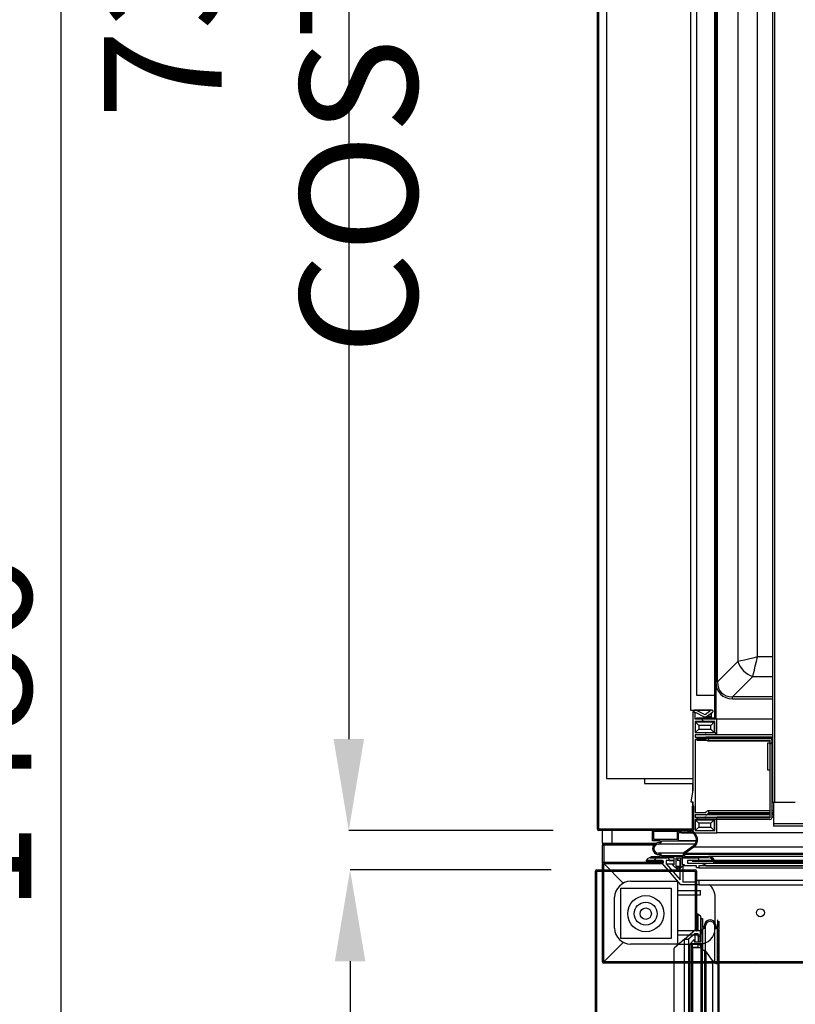
# Model space of a CAD drawing. Units: millimetres. Extents: x 2726 to 7979, y -387 to 7042.
# Drawn here: x 3719 to 4058, y 1813 to 2243 of the extents above; entities that cross this region are included whole.
import ezdxf

# ---------------------------------------------------------------- set-up
doc = ezdxf.new("R2010")
doc.units = ezdxf.units.MM
doc.styles.add('SLDTEXTSTYLE0', font='TXT', dxfattribs={"width": 0.75})
doc.dimstyles.new('SLDDIMSTYLE2', dxfattribs={"dimtxt": 51.366374, "dimasz": 40, "dimexe": 0, "dimexo": 0.0625, "dimgap": 12.841593, "dimtad": 1, "dimdec": 1, "dimrnd": 1e-09, "dimzin": 12, "dimdsep": 46, "dimtxsty": 'SLDTEXTSTYLE0', "dimsah": 1, "dimcen": 0.09, "dimadec": 0, "dimazin": 0, "dimtfac": 1, "dimtdec": 1, "dimtmove": 0, "dimatfit": 0, "dimfxl": 1, "dimtolj": 1, "dimtzin": 12, "dimarcsym": 0})
pattern_1 = [(45, (2601.05, 480.2), (-134.704, 134.704), []), (45, (2690.86, 480.2), (-134.704, 134.704), [])]
pattern_2 = [(135, (-1419.42, -1037.83), (-134.704, -134.704), []), (135, (-1419.42, -948.03), (-134.704, -134.704), [])]

# ---------------------------------------------------------------- blocks, each defined once
blk = doc.blocks.new('A$C6C0A0D40')
at = {"linetype": 'Continuous'}
h = blk.add_hatch(dxfattribs=at)
h.set_pattern_fill('ANSI32', scale=20, angle=90, style=0)
h.set_pattern_definition(pattern_2)
h.paths.add_polyline_path([(651.33, 53.9), (651.33, 54.5), (32.37, 54.5), (32.37, 53.9)], flags=0)
h = blk.add_hatch(dxfattribs=at)
h.set_pattern_fill('ANSI32', scale=20, style=0)
h.set_pattern_definition([(45, (-1419.42, -1037.83), (-134.704, 134.704), []), (45, (-1329.62, -1037.83), (-134.704, 134.704), [])])
edge = h.paths.add_edge_path(flags=0)
edge.add_line((667.09, 0.94), (0.61, 0.94))
edge.add_arc((0.61, 0.95), 0.01, 180, 270, ccw=False)
edge.add_line((0.6, 0.95), (0.6, 43.93))
edge.add_arc((0.61, 43.93), 0.01, 90, 180, ccw=False)
edge.add_line((0.61, 43.94), (26.1, 43.94))
edge.add_line((26.1, 43.94), (26.1, 44.54))
edge.add_line((26.1, 44.54), (0.61, 44.54))
edge.add_arc((0.61, 43.93), 0.61, 90, 180)
edge.add_line((0, 43.93), (0, 0.95))
edge.add_arc((0.61, 0.95), 0.61, 180, 270)
edge.add_line((0.61, 0.34), (667.09, 0.34))
edge.add_arc((667.09, 0.95), 0.61, 270, 360)
edge.add_line((667.7, 0.95), (667.7, 6.13))
edge.add_arc((667.09, 6.13), 0.61, 0, 76.55)
edge.add_line((667.23, 6.73), (638.81, 13.52))
edge.add_arc((638.81, 13.53), 0.01, 180, 256.55, ccw=False)
edge.add_line((638.8, 13.53), (638.8, 29.29))
edge.add_arc((638.81, 29.29), 0.01, 90, 180, ccw=False)
edge.add_line((638.81, 29.3), (683.09, 29.3))
edge.add_arc((683.09, 29.91), 0.61, 270, 360)
edge.add_line((683.7, 29.91), (683.7, 44.39))
edge.add_arc((683.09, 44.39), 0.61, 0, 90)
edge.add_line((683.09, 45), (657.6, 45))
edge.add_line((657.6, 45), (657.6, 44.4))
edge.add_line((657.6, 44.4), (683.09, 44.4))
edge.add_arc((683.09, 44.39), 0.01, 0, 90, ccw=False)
edge.add_line((683.1, 44.39), (683.1, 29.91))
edge.add_arc((683.09, 29.91), 0.01, 270, 360, ccw=False)
edge.add_line((683.09, 29.9), (638.81, 29.9))
edge.add_arc((638.81, 29.29), 0.61, 90, 180)
edge.add_line((638.2, 29.29), (638.2, 13.53))
edge.add_arc((638.81, 13.53), 0.61, 180, 256.55)
edge.add_line((638.67, 12.94), (667.09, 6.14))
edge.add_arc((667.09, 6.13), 0.01, 0, 76.55, ccw=False)
edge.add_line((667.1, 6.13), (667.1, 0.95))
edge.add_arc((667.09, 0.95), 0.01, 270, 360, ccw=False)
h = blk.add_hatch(dxfattribs=at)
h.set_pattern_fill('ANSI32', scale=20, angle=90, style=0)
h.set_pattern_definition(pattern_2)
h.paths.add_polyline_path([(651.33, 46.5), (651.33, 47.1), (32.37, 47.1), (32.37, 46.5)], flags=0)
h = blk.add_hatch(dxfattribs=at)
h.set_pattern_fill('ANSI34', scale=20, style=0)
h.set_pattern_definition([(45, (-1419.42, -1037.83), (-269.41, 269.41), []), (45, (-1329.6, -1037.83), (-269.41, 269.41), []), (45, (-1239.8, -1037.83), (-269.41, 269.41), []), (45, (-1150, -1037.83), (-269.41, 269.41), [])])
h.paths.add_polyline_path([(30.37, 41.05), (30.37, 39.22), (653.33, 39.22), (653.33, 41.05)], flags=0)
h = blk.add_hatch(dxfattribs=at)
h.set_pattern_fill('ANSI32', scale=20, angle=90, style=0)
h.set_pattern_definition(pattern_2)
h.paths.add_polyline_path([(651.33, 41.75), (651.33, 42.56), (32.37, 42.56), (32.37, 41.75)], flags=0)
at = {"color": 7, "linetype": 'Continuous'}
for p, q in [((25.22, 53.9), (21.95, 53.9)), ((32.37, 54.5), (22.55, 54.5)), ((24.7, 53.1), (24.55, 53.1)), ((24.55, 52.5), (24.65, 52.5)), ((40.6, 52.5), (24.65, 52.5)), ((25.85, 53.9), (32.37, 53.9)), ((25.85, 53.7), (25.85, 53.9)), ((32.37, 54.5), (32.37, 53.9)), ((651.33, 54.5), (32.37, 54.5)), ((32.37, 53.9), (651.33, 53.9)), ((659.05, 52.5), (643.1, 52.5)), ((651.33, 54.5), (651.33, 53.9)), ((661.15, 54.5), (651.33, 54.5)), ((651.33, 53.9), (657.85, 53.9)), ((657.85, 53.9), (657.85, 53.7)), ((661.75, 53.9), (658.49, 53.9)), ((659.15, 53.1), (659.01, 53.1)), ((659.05, 52.5), (659.15, 52.5)), ((24.65, 48.5), (24.55, 48.5)), ((24.55, 47.9), (24.7, 47.9)), ((35.51, 48.5), (24.65, 48.5)), ((35.35, 48.05), (35.35, 47.1)), ((35.35, 48.05), (648.35, 48.05)), ((39.69, 51.53), (35.64, 48.62)), ((35.64, 48.62), (648.06, 48.62)), ((39.69, 51.53), (644.02, 51.53)), ((644.02, 51.53), (648.06, 48.62)), ((659.05, 48.5), (648.19, 48.5)), ((648.35, 48.05), (648.35, 47.1)), ((659.01, 47.9), (659.15, 47.9)), ((659.15, 48.5), (659.05, 48.5)), ((0, 0.95), (0, 43.93)), ((0.6, 0.95), (0.6, 43.93)), ((0.61, 44.54), (26.1, 44.54)), ((0.61, 43.94), (26.1, 43.94)), ((0.61, 0.96), (0.61, 43.92)), ((19.22, 45.16), (20.19, 46.27)), ((19.35, 45), (19.22, 45.16)), ((19.7, 45.3), (19.35, 45)), ((19.35, 45), (26.69, 45)), ((26.17, 45.3), (19.7, 45.3)), ((20.83, 46.5), (28.22, 46.5)), ((21.35, 46.5), (21.35, 47.1)), ((21.35, 47.1), (25.22, 47.1)), ((31.45, 46.5), (21.35, 46.5)), ((25.85, 47.1), (25.85, 47.3)), ((32.37, 47.1), (25.85, 47.1)), ((26.1, 44.54), (26.1, 43.94)), ((26.11, 44.54), (26.1, 44.54)), ((26.11, 43.94), (26.1, 43.94)), ((26.11, 44.54), (26.11, 43.94)), ((26.74, 44.54), (26.11, 44.54)), ((26.3, 43.94), (26.11, 43.94)), ((30.37, 39.22), (26.17, 44.1)), ((29.22, 45.3), (27.97, 45.3)), ((27.97, 45.3), (27.97, 43.85)), ((27.97, 43.85), (30.37, 41.05)), ((27.97, 43.85), (31.45, 43.85)), ((29.22, 45.5), (29.22, 45.3)), ((29.22, 45.3), (31.45, 45.3)), ((32.37, 41.75), (30.45, 43.5)), ((30.45, 43.5), (31.45, 43.5)), ((31.45, 43.5), (31.45, 46.5)), ((32.2, 46.5), (32.37, 46.5)), ((32.2, 42.72), (32.2, 46.5)), ((32.37, 47.1), (32.37, 46.5)), ((651.33, 47.1), (32.37, 47.1)), ((32.37, 46.5), (651.33, 46.5)), ((34.2, 45.3), (32.72, 45.3)), ((33.97, 45.3), (33.97, 42.56)), ((34.2, 46.5), (34.2, 42.72)), ((649.5, 46.5), (649.5, 42.72)), ((650.99, 45.3), (649.5, 45.3)), ((649.74, 45.3), (649.74, 42.56)), ((651.33, 47.1), (651.33, 46.5)), ((657.85, 47.1), (651.33, 47.1)), ((651.33, 46.5), (651.5, 46.5)), ((653.25, 43.5), (651.33, 41.75)), ((651.5, 46.5), (651.5, 42.72)), ((662.35, 46.5), (652.25, 46.5)), ((652.25, 46.5), (652.25, 43.5)), ((652.25, 45.3), (654.49, 45.3)), ((652.25, 43.85), (655.74, 43.85)), ((652.25, 43.5), (653.25, 43.5)), ((657.54, 44.1), (653.33, 39.22)), ((653.33, 41.05), (655.74, 43.85)), ((654.49, 45.3), (654.49, 45.5)), ((655.74, 45.3), (654.49, 45.3)), ((655.49, 46.5), (662.87, 46.5)), ((655.74, 43.85), (655.74, 45.3)), ((657.02, 45), (657.6, 45)), ((657.02, 43.5), (657.6, 43.5)), ((657.1, 43.5), (657.1, 43)), ((664.01, 45.3), (657.54, 45.3)), ((657.6, 44.4), (657.6, 45)), ((657.6, 45), (683.09, 45)), ((657.6, 44.4), (683.09, 44.4)), ((657.6, 44.4), (657.6, 43.5)), ((657.85, 47.3), (657.85, 47.1)), ((658.49, 47.1), (662.35, 47.1)), ((662.35, 47.1), (662.35, 46.5)), ((663.51, 46.27), (664.49, 45.16)), ((664.35, 45), (664.01, 45.3)), ((664.49, 45.16), (664.35, 45)), ((683.1, 44.39), (683.1, 29.91)), ((683.7, 44.39), (683.7, 29.91)), ((30.37, 41.05), (653.33, 41.05)), ((30.37, 39.22), (30.37, 41.05)), ((653.33, 39.22), (30.37, 39.22)), ((30.37, 39.22), (34.27, 34.7)), ((32.37, 42.56), (32.2, 42.72)), ((33.97, 42.72), (32.2, 42.72)), ((32.37, 42.56), (32.37, 41.75)), ((651.33, 42.56), (32.37, 42.56)), ((33.14, 41.05), (32.37, 41.75)), ((651.33, 41.75), (32.37, 41.75)), ((34.2, 42.72), (34.03, 42.56)), ((34.2, 42.72), (649.5, 42.72)), ((653.33, 39.22), (649.44, 34.7)), ((649.5, 42.72), (649.67, 42.56)), ((651.5, 42.72), (649.74, 42.72)), ((650.56, 41.05), (651.33, 41.75)), ((651.5, 42.72), (651.33, 42.56)), ((651.33, 42.56), (651.33, 41.75)), ((653.33, 39.22), (653.33, 41.05)), ((656.6, 43), (656.6, 43.02)), ((657.6, 43), (657.1, 43)), ((32.86, 36.18), (32.99, 36.18)), ((649.44, 34.7), (34.27, 34.7)), ((628.6, 34.7), (628.6, 1)), ((8.11, 33.43), (30.11, 33.43)), ((8.11, 11.43), (8.11, 33.43)), ((30.11, 33.43), (30.11, 11.43)), ((638.2, 29.29), (638.2, 13.53)), ((638.8, 29.29), (638.8, 13.53)), ((683.09, 29.9), (638.81, 29.9)), ((683.09, 29.3), (638.81, 29.3)), ((638.67, 12.94), (667.09, 6.14)), ((638.81, 13.52), (667.23, 6.73)), ((640.19, 13.38), (666.87, 7)), ((30.11, 11.43), (8.11, 11.43)), ((667.1, 6.13), (667.1, 0.95)), ((667.7, 6.13), (667.7, 0.95)), ((668.25, 5.25), (668.25, 1.8)), ((0.61, 0.95), (0.61, 0.94)), ((633.6, 0.95), (0.61, 0.95)), ((667.09, 0.94), (0.61, 0.94)), ((667.09, 0.34), (0.61, 0.34)), ((0.87, 1.21), (0.86, 1.21)), ((633.6, 1), (633.6, 0.95)), ((633.6, 0.94), (633.6, 1)), ((633.6, 0.94), (633.6, 0.95)), ((633.6, 0), (633.6, 0.34)), ((666.45, 0), (633.6, 0))]:
    blk.add_line(p, q, dxfattribs=at)
at = {"color": 8, "linetype": 'Continuous'}
for p, q in [((24.67, 53.1), (24.63, 53.1)), ((41.08, 53.7), (25.85, 53.7)), ((657.85, 53.7), (642.62, 53.7)), ((659.07, 53.1), (659.03, 53.1)), ((24.67, 47.9), (24.63, 47.9)), ((659.07, 47.9), (659.03, 47.9)), ((0.61, 43.94), (0.61, 43.92)), ((0.61, 43.93), (26.31, 43.93)), ((35.35, 47.3), (25.85, 47.3)), ((29.22, 45.5), (31.45, 45.5)), ((657.85, 47.3), (648.35, 47.3)), ((652.25, 45.5), (654.49, 45.5)), ((1.47, 1.81), (1.46, 1.81))]:
    blk.add_line(p, q, dxfattribs=at)
at = {"color": 7, "linetype": 'Continuous', "flags": 128}
for points in [[(657.6, 43), (657.6, 43.1), (657.6, 43.19), (657.6, 43.28), (657.6, 43.35), (657.6, 43.42), (657.6, 43.46), (657.6, 43.49), (657.6, 43.5)], [(656.6, 43), (656.61, 43), (656.64, 43), (656.69, 43), (656.75, 43), (656.83, 43), (656.91, 43), (657.01, 43), (657.1, 43)]]:
    blk.add_lwpolyline(points, dxfattribs=at)
at = {"color": 7, "linetype": 'Continuous'}
for centre, radius in [((19.21, 22.33), 7.9), ((343.6, 23.23), 7), ((19.21, 22.33), 5), ((19.21, 22.33), 2.5)]:
    blk.add_circle(centre, radius, dxfattribs=at)
for centre, radius, start, end in [((24.55, 50.5), 2.6, 88.2092, 271.7908), ((24.55, 50.5), 2, 90, 270), ((24.65, 53.7), 0.6, 268.2092, 19.6296), ((24.65, 53.7), 1.2, 270, 0), ((37.64, 54.37), 3.5, 305.7093, 352.2905), ((646.06, 54.37), 3.5, 187.7095, 234.2907), ((659.05, 53.7), 1.2, 180, 270), ((659.05, 53.7), 0.6, 160.3704, 271.7908), ((659.15, 50.5), 2.6, 268.2092, 91.7908), ((659.15, 50.5), 2, 270, 90), ((24.65, 47.3), 0.6, 340.3704, 91.7908), ((24.65, 47.3), 1.2, 0, 90), ((36.05, 48.05), 0.7, 125.7093, 180), ((647.65, 48.05), 0.7, 0, 54.2907), ((659.05, 47.3), 1.2, 90, 180), ((659.05, 47.3), 0.6, 88.2092, 199.6296), ((0.61, 43.93), 0.61, 90, 180), ((0.61, 43.93), 0.01, 90, 180), ((20.83, 45.5), 1, 90, 129.5867), ((26.17, 44.7), 0.6, 360, 90), ((26.17, 44.7), 0.6, 270, 360), ((28.22, 45.5), 1, 0, 90), ((33.9, 45.33), 1.19, 99.0812, 181.3077), ((649.8, 45.33), 1.19, 358.6923, 80.9188), ((655.49, 45.5), 1, 90, 180), ((657.54, 44.7), 0.6, 90, 180), ((657.54, 44.7), 0.6, 180, 270), ((662.87, 45.5), 1, 50.4133, 90), ((683.09, 44.39), 0.61, 0, 90), ((683.09, 44.39), 0.01, 0, 90), ((638.81, 29.29), 0.61, 90, 180), ((638.81, 29.29), 0.01, 90, 180), ((640.6, 27.5), 1.8, 90, 179.9996), ((683.09, 29.91), 0.61, 270, 0), ((683.09, 29.91), 0.01, 270, 0), ((638.81, 13.53), 0.61, 180, 256.55), ((640.6, 15.13), 1.8, 179.9996, 256.5496), ((638.81, 13.53), 0.01, 180, 256.55), ((666.45, 5.25), 1.8, 359.9996, 76.5496), ((667.09, 6.13), 0.01, 0, 76.55), ((667.09, 6.13), 0.61, 0, 76.55), ((0.61, 0.95), 0.61, 180, 270), ((0.61, 0.95), 0.01, 180, 270), ((666.45, 1.8), 1.8, 269.9996, 359.9996), ((667.09, 0.95), 0.01, 270, 0), ((667.09, 0.95), 0.61, 270, 0)]:
    blk.add_arc(centre, radius, start, end, dxfattribs=at)
for points, knots in [([(0.61, 43.92), (0.61, 43.92), (0.61, 43.92), (0.6, 43.92), (0.6, 43.93), (0.6, 43.93), (0.6, 43.93)], [0, 0, 0, 0, 0.250978, 0.501044, 0.750348, 1, 1, 1, 1]), ([(0.62, 43.94), (0.62, 43.94), (0.62, 43.94), (0.62, 43.94), (0.61, 43.93), (0.61, 43.93), (0.61, 43.93)], [0, 0, 0, 0, 0.248983, 0.498751, 0.750403, 1, 1, 1, 1]), ([(0.6, 0.95), (0.6, 0.95), (0.6, 0.95), (0.6, 0.95), (0.61, 0.96), (0.61, 0.96), (0.61, 0.96)], [0, 0, 0, 0, 0.249652, 0.498956, 0.749022, 1, 1, 1, 1])]:
    blk.add_open_spline(points, degree=3, knots=knots, dxfattribs=at)
blk = doc.blocks.new('*D19')
at = {"color": 0, "lineweight": -2, "transparency": 16777216}
blk.add_arc((4024.61, 1830.76), 382.8, 275.9898, 354.0102, dxfattribs=at)
at = {"color": 0, "transparency": 16777216}
for points in [[(4398.66, 1791.16), (4411.97, 1790.46), (4407.41, 1830.76)], [(4064.9, 1443.39), (4064.2, 1456.7), (4024.61, 1447.96)]]:
    blk.add_solid(points, dxfattribs=at)
at = {"layer": 'DEFPOINTS', "color": 0, "transparency": 16777216}
for p in [(4024.61, 1839.28), (3974.7, 1830.76), (4641.18, 1830.76), (4216.01, 1499.24), (4024.61, 1220.33)]:
    blk.add_point(p, dxfattribs=at)
at = {"color": 0, "transparency": 16777216, "insert": (4268.05, 1587.32), "char_height": 51.366, "attachment_point": 5, "rotation": 45, "style": 'SLDTEXTSTYLE0'}
blk.add_mtext('\\A1;90°', dxfattribs=at)
blk = doc.blocks.new('*D20')
at = {"color": 0, "lineweight": -2, "transparency": 16777216}
for p, q in [((3995.3, 2674.03), (3737.11, 2674.03)), ((3737.11, 2634.03), (3737.11, 1227.95)), ((3987.86, 1187.95), (3737.11, 1187.95))]:
    blk.add_line(p, q, dxfattribs=at)
at = {"color": 0, "transparency": 16777216}
for points in [[(3730.44, 2634.03), (3743.77, 2634.03), (3737.11, 2674.03)], [(3730.44, 1227.95), (3743.77, 1227.95), (3737.11, 1187.95)]]:
    blk.add_solid(points, dxfattribs=at)
at = {"layer": 'DEFPOINTS', "color": 0, "transparency": 16777216}
for p in [(4015.3, 2674.03), (3737.11, 1187.95), (4007.86, 1187.95)]:
    blk.add_point(p, dxfattribs=at)
at = {"color": 0, "transparency": 16777216, "insert": (3698.58, 1930.99), "char_height": 51.366, "attachment_point": 5, "rotation": 90, "style": 'SLDTEXTSTYLE0'}
blk.add_mtext('\\A1;1486', dxfattribs=at)
blk = doc.blocks.new('*D21')
at = {"color": 0, "lineweight": -2, "transparency": 16777216}
for p, q in [((3952.49, 2628.03), (3863.14, 2628.03)), ((3863.14, 2588.03), (3863.14, 1928.82)), ((3952.5, 1888.82), (3863.14, 1888.82))]:
    blk.add_line(p, q, dxfattribs=at)
at = {"color": 0, "transparency": 16777216}
for points in [[(3856.48, 2588.03), (3869.81, 2588.03), (3863.14, 2628.03)], [(3856.48, 1928.82), (3869.81, 1928.82), (3863.14, 1888.82)]]:
    blk.add_solid(points, dxfattribs=at)
at = {"layer": 'DEFPOINTS', "color": 0, "transparency": 16777216}
for p in [(3972.49, 2628.03), (3863.14, 1888.82), (3972.5, 1888.82)]:
    blk.add_point(p, dxfattribs=at)
at = {"color": 0, "transparency": 16777216, "insert": (3824.62, 2258.43), "char_height": 51.3664, "attachment_point": 5, "rotation": 90, "style": 'SLDTEXTSTYLE0'}
blk.add_mtext('\\A1;739 COSTADO', dxfattribs=at)
blk = doc.blocks.new('*D22')
at = {"color": 0, "lineweight": -2, "transparency": 16777216}
for p, q in [((3951.66, 1871.66), (3863.71, 1871.66)), ((3863.71, 1831.66), (3863.71, 1227.95)), ((3987.86, 1187.95), (3863.71, 1187.95))]:
    blk.add_line(p, q, dxfattribs=at)
at = {"color": 0, "transparency": 16777216}
for points in [[(3857.04, 1831.66), (3870.38, 1831.66), (3863.71, 1871.66)], [(3857.04, 1227.95), (3870.38, 1227.95), (3863.71, 1187.95)]]:
    blk.add_solid(points, dxfattribs=at)
at = {"layer": 'DEFPOINTS', "color": 0, "transparency": 16777216}
for p in [(3971.66, 1871.66), (3863.71, 1187.95), (4007.86, 1187.95)]:
    blk.add_point(p, dxfattribs=at)
at = {"color": 0, "transparency": 16777216, "insert": (3825.19, 1529.8), "char_height": 51.366, "attachment_point": 5, "rotation": 90, "style": 'SLDTEXTSTYLE0'}
blk.add_mtext('\\A1;684', dxfattribs=at)

msp = doc.modelspace()

# ---------------------------------------------------------------- hatches: boundary and pattern name
at = {"linetype": 'Continuous'}
h = msp.add_hatch(dxfattribs=at)
h.set_pattern_fill('ANSI32', scale=20, angle=90, style=0)
h.set_pattern_definition([(135, (2601.05, 480.2), (-134.704, -134.704), []), (135, (2601.05, 570), (-134.704, -134.704), [])])
edge = h.paths.add_edge_path(flags=0)
edge.add_line((4014.09, 1889.42), (4014.09, 1899.42))
edge.add_line((4014.09, 1899.42), (4013.49, 1899.42))
edge.add_line((4013.49, 1899.42), (4013.49, 1889.42))
edge.add_arc((4013.49, 1889.42), 0.001, 270, 360, ccw=False)
edge.add_line((4013.49, 1889.42), (3972.5, 1889.42))
edge.add_arc((3972.5, 1889.43), 0.01, 180, 270, ccw=False)
edge.add_line((3972.49, 1889.43), (3972.49, 2627.43))
edge.add_arc((3972.49, 2627.43), 0.001, 90, 180, ccw=False)
edge.add_line((3972.49, 2627.43), (4013.49, 2627.43))
edge.add_arc((4013.49, 2627.43), 0.001, 0, 90, ccw=False)
edge.add_line((4013.49, 2627.43), (4013.49, 2616.43))
edge.add_line((4013.49, 2616.43), (4014.09, 2616.43))
edge.add_line((4014.09, 2616.43), (4014.09, 2627.43))
edge.add_arc((4013.49, 2627.43), 0.601, 0, 90)
edge.add_line((4013.49, 2628.03), (3972.49, 2628.03))
edge.add_arc((3972.49, 2627.43), 0.601, 90, 180)
edge.add_line((3971.89, 2627.43), (3971.89, 1889.43))
edge.add_arc((3972.5, 1889.43), 0.61, 180, 270)
edge.add_line((3972.5, 1888.82), (4013.49, 1888.82))
edge.add_arc((4013.49, 1889.42), 0.601, 270, 360)
h = msp.add_hatch(dxfattribs=at)
h.set_pattern_fill('ANSI32', scale=20, style=0)
h.set_pattern_definition(pattern_1)
edge = h.paths.add_edge_path(flags=0)
edge.add_line((4015.18, 1938.02), (4015.18, 1937.52))
edge.add_line((4015.18, 1937.52), (4023.18, 1937.52))
edge.add_arc((4023.18, 1938.02), 0.501, 270, 360)
edge.add_line((4023.68, 1938.02), (4023.68, 2557.02))
edge.add_arc((4023.18, 2557.02), 0.501, 0, 90)
edge.add_line((4023.18, 2557.52), (4012.27, 2557.52))
edge.add_line((4012.27, 2557.52), (4012.27, 2557.02))
edge.add_line((4012.27, 2557.02), (4023.18, 2557.02))
edge.add_arc((4023.18, 2557.02), 0.001, 0, 90, ccw=False)
edge.add_line((4023.18, 2557.02), (4023.18, 1938.02))
edge.add_arc((4023.18, 1938.02), 0.001, 270, 360, ccw=False)
edge.add_line((4023.18, 1938.02), (4015.18, 1938.02))
h = msp.add_hatch(dxfattribs=at)
h.set_pattern_fill('ANSI31', scale=20, angle=90, style=0)
h.set_pattern_definition([(135, (2601.054, 480.19), (-44.9013, -44.9013), [])])
edge = h.paths.add_edge_path(flags=0)
edge.add_line((4013.7, 1901.42), (4013.7, 1888.82))
edge.add_line((4013.7, 1888.82), (4007.7, 1888.82))
edge.add_arc((4008.7, 1888.82), 1, 180, 270)
edge.add_line((4008.7, 1887.82), (4024.2, 1887.82))
edge.add_line((4024.2, 1887.82), (4024.2, 1894.67))
edge.add_line((4024.2, 1894.67), (4019.52, 1894.67))
edge.add_arc((4019.22, 1894.67), 0.3, 180, 360, ccw=False)
edge.add_line((4018.92, 1894.67), (4014.7, 1894.67))
edge.add_line((4014.7, 1894.67), (4014.7, 1895.67))
edge.add_line((4014.7, 1895.67), (4019.3, 1895.67))
edge.add_arc((4019.3, 1896.67), 1, 270, 315)
edge.add_line((4020.01, 1895.96), (4020.55, 1896.5))
edge.add_arc((4020.2, 1896.86), 0.5, 315, 495)
edge.add_line((4019.84, 1897.21), (4019.3, 1896.67))
edge.add_line((4019.3, 1896.67), (4014.7, 1896.67))
edge.add_line((4014.7, 1896.67), (4014.7, 1928.67))
edge.add_line((4014.7, 1928.67), (4019.3, 1928.67))
edge.add_line((4019.3, 1928.67), (4019.84, 1928.13))
edge.add_arc((4020.2, 1928.49), 0.5, 225, 405)
edge.add_line((4020.55, 1928.84), (4020.01, 1929.38))
edge.add_arc((4019.3, 1928.67), 1, 45, 90)
edge.add_line((4019.3, 1929.67), (4014.7, 1929.67))
edge.add_line((4014.7, 1929.67), (4014.7, 1930.67))
edge.add_line((4014.7, 1930.67), (4018.92, 1930.67))
edge.add_arc((4019.22, 1930.67), 0.3, 0, 180, ccw=False)
edge.add_line((4019.52, 1930.67), (4024.2, 1930.67))
edge.add_line((4024.2, 1930.67), (4024.2, 1937.52))
edge.add_line((4024.2, 1937.52), (4014.7, 1937.52))
edge.add_line((4014.7, 1937.52), (4014.7, 1940.52))
edge.add_line((4014.7, 1940.52), (4018.66, 1938.59))
edge.add_arc((4019.1, 1939.48), 1, 243.9444, 306.4499)
edge.add_line((4019.69, 1938.68), (4022.3, 1940.6))
edge.add_arc((4022, 1941.01), 0.5, 306.4499, 486.4499)
edge.add_line((4021.71, 1941.41), (4019.1, 1939.48))
edge.add_line((4019.1, 1939.48), (4014.93, 1941.52))
edge.add_line((4014.93, 1941.52), (4014.7, 1941.52))
edge.add_arc((4014.7, 1940.52), 1, 90, 180)
edge.add_line((4013.7, 1940.52), (4013.7, 1906.42))
edge.add_line((4013.7, 1906.42), (4012.7, 1901.42))
edge.add_line((4012.7, 1901.42), (4013.7, 1901.42))
h.paths.add_polyline_path([(4014.7, 1888.82), (4014.7, 1893.67), (4023.2, 1893.67), (4023.2, 1888.82)], flags=0)
h.paths.add_polyline_path([(4014.7, 1931.67), (4014.7, 1936.52), (4023.2, 1936.52), (4023.2, 1931.67)], flags=0)
h = msp.add_hatch(dxfattribs=at)
h.set_pattern_fill('ANSI32', scale=20, style=0)
h.set_pattern_definition(pattern_1)
edge = h.paths.add_edge_path(flags=0)
edge.add_line((4047.4, 1929.17), (4015.4, 1929.17))
edge.add_line((4015.4, 1929.17), (4015.4, 1928.37))
edge.add_line((4015.4, 1928.37), (4047.4, 1928.37))
edge.add_arc((4047.4, 1928.37), 0.001, 0, 90, ccw=False)
edge.add_line((4047.4, 1928.37), (4047.4, 1894.37))
edge.add_arc((4047.4, 1894.37), 0.001, 270, 360, ccw=False)
edge.add_line((4047.4, 1894.37), (4015.4, 1894.37))
edge.add_line((4015.4, 1894.37), (4015.4, 1893.57))
edge.add_line((4015.4, 1893.57), (4047.4, 1893.57))
edge.add_arc((4047.4, 1894.37), 0.801, 270, 360)
edge.add_line((4048.2, 1894.37), (4048.2, 1928.37))
edge.add_arc((4047.4, 1928.37), 0.801, 0, 90)
h = msp.add_hatch(dxfattribs=at)
h.set_pattern_fill('ANSI32', scale=20, style=0)
h.set_pattern_definition(pattern_1)
edge = h.paths.add_edge_path(flags=0)
edge.add_line((4641.18, 1831.36), (3974.7, 1831.36))
edge.add_arc((3974.7, 1831.37), 0.01, 180, 270, ccw=False)
edge.add_line((3974.69, 1831.37), (3974.69, 1874.35))
edge.add_arc((3974.7, 1874.35), 0.01, 90, 180, ccw=False)
edge.add_line((3974.7, 1874.36), (4000.19, 1874.36))
edge.add_line((4000.19, 1874.36), (4000.19, 1874.96))
edge.add_line((4000.19, 1874.96), (3974.7, 1874.96))
edge.add_arc((3974.7, 1874.35), 0.61, 90, 180)
edge.add_line((3974.09, 1874.35), (3974.09, 1831.37))
edge.add_arc((3974.7, 1831.37), 0.61, 180, 270)
edge.add_line((3974.7, 1830.76), (4641.18, 1830.76))
edge.add_arc((4641.18, 1831.37), 0.61, 270, 360)
edge.add_line((4641.79, 1831.37), (4641.79, 1836.55))
edge.add_arc((4641.18, 1836.55), 0.61, 0, 76.55)
edge.add_line((4641.32, 1837.14), (4612.9, 1843.94))
edge.add_arc((4612.9, 1843.95), 0.01, 180, 256.55, ccw=False)
edge.add_line((4612.89, 1843.95), (4612.89, 1859.71))
edge.add_arc((4612.9, 1859.71), 0.01, 90, 180, ccw=False)
edge.add_line((4612.9, 1859.72), (4657.18, 1859.72))
edge.add_arc((4657.18, 1860.33), 0.61, 270, 360)
edge.add_line((4657.79, 1860.33), (4657.79, 1874.81))
edge.add_arc((4657.18, 1874.81), 0.61, 0, 90)
edge.add_line((4657.18, 1875.42), (4631.69, 1875.42))
edge.add_line((4631.69, 1875.42), (4631.69, 1874.82))
edge.add_line((4631.69, 1874.82), (4657.18, 1874.82))
edge.add_arc((4657.18, 1874.81), 0.01, 0, 90, ccw=False)
edge.add_line((4657.19, 1874.81), (4657.19, 1860.33))
edge.add_arc((4657.18, 1860.33), 0.01, 270, 360, ccw=False)
edge.add_line((4657.18, 1860.32), (4612.9, 1860.32))
edge.add_arc((4612.9, 1859.71), 0.61, 90, 180)
edge.add_line((4612.29, 1859.71), (4612.29, 1843.95))
edge.add_arc((4612.9, 1843.95), 0.61, 180, 256.55)
edge.add_line((4612.76, 1843.35), (4641.18, 1836.56))
edge.add_arc((4641.18, 1836.55), 0.01, 0, 76.55, ccw=False)
edge.add_line((4641.19, 1836.55), (4641.19, 1831.37))
edge.add_arc((4641.18, 1831.37), 0.01, 270, 360, ccw=False)
h = msp.add_hatch(dxfattribs=at)
h.set_pattern_fill('ANSI34', scale=20, style=0)
h.set_pattern_definition([(45, (2601.05, 480.2), (-269.41, 269.41), []), (45, (2690.86, 480.2), (-269.41, 269.41), []), (45, (2780.66, 480.2), (-269.41, 269.41), []), (45, (2870.46, 480.2), (-269.41, 269.41), [])])
edge = h.paths.add_edge_path(flags=0)
edge.add_line((4015.3, 1867.12), (4015.3, 1866.32))
edge.add_line((4015.3, 1866.32), (4009.25, 1866.32))
edge.add_line((4009.25, 1866.32), (4009.25, 1873.32))
edge.add_line((4009.25, 1873.32), (4015.3, 1873.32))
edge.add_line((4015.3, 1873.32), (4015.3, 1872.52))
edge.add_line((4015.3, 1872.52), (4016.3, 1872.52))
edge.add_line((4016.3, 1872.52), (4016.3, 1873.32))
edge.add_line((4016.3, 1873.32), (4019.3, 1873.32))
edge.add_line((4019.3, 1873.32), (4019.3, 1873.52))
edge.add_arc((4016.03, 1868.7), 5.82, 55.8086, 87.3216)
edge.add_line((4016.3, 1874.52), (4011.25, 1874.52))
edge.add_line((4011.25, 1874.52), (4011.25, 1875.72))
edge.add_line((4011.25, 1875.72), (4016.3, 1875.72))
edge.add_line((4016.3, 1875.72), (4016.3, 1875.92))
edge.add_arc((4015.3, 1875.92), 1, 0, 90)
edge.add_line((4015.3, 1876.92), (4007.8, 1876.92))
edge.add_arc((4007.99, 1875.74), 1.19, 99.0812, 181.3077)
edge.add_line((4006.8, 1875.72), (4008.05, 1875.72))
edge.add_line((4008.05, 1875.72), (4008.05, 1867.3))
edge.add_line((4008.05, 1867.3), (4002.05, 1874.27))
edge.add_line((4002.05, 1874.27), (4002.05, 1875.72))
edge.add_line((4002.05, 1875.72), (4003.3, 1875.72))
edge.add_line((4003.3, 1875.72), (4003.3, 1875.92))
edge.add_arc((4002.3, 1875.92), 1, 0, 90)
edge.add_line((4002.3, 1876.92), (3994.92, 1876.92))
edge.add_arc((3994.92, 1875.92), 1, 90, 129.5867)
edge.add_line((3994.28, 1876.69), (3993.3, 1875.58))
edge.add_line((3993.3, 1875.58), (3993.44, 1875.42))
edge.add_line((3993.44, 1875.42), (3993.79, 1875.72))
edge.add_line((3993.79, 1875.72), (4000.25, 1875.72))
edge.add_arc((4000.25, 1875.12), 0.6, 0, 90, ccw=False)
edge.add_arc((4000.25, 1875.12), 0.6, 270, 360, ccw=False)
edge.add_line((4000.25, 1874.52), (4008.35, 1865.12))
edge.add_line((4008.35, 1865.12), (4016.3, 1865.12))
edge.add_line((4016.3, 1865.12), (4016.3, 1867.12))
edge.add_line((4016.3, 1867.12), (4015.3, 1867.12))
h = msp.add_hatch(dxfattribs=at)
h.set_pattern_fill('ANSI32', scale=20, style=0)
h.set_pattern_definition(pattern_1)
h.paths.add_polyline_path([(4013.44, 1875.22), (4618.44, 1875.22), (4618.44, 1875.72), (4013.44, 1875.72)], flags=0)

# ---------------------------------------------------------------- linework, layer by layer
at = {"color": 7, "linetype": 'Continuous'}
for p, q in [((3971.89, 1889.43), (3971.89, 2627.43)), ((3972.49, 1889.43), (3972.49, 2627.43)), ((3972.5, 1889.44), (3972.5, 2627.42)), ((3975.91, 2627.43), (3975.91, 1911.53)), ((4024.5, 1953.86), (4024.5, 2567.15)), ((4048.68, 1901.17), (4048.68, 2563.17)), ((4049.48, 1901.17), (4049.48, 2563.17)), ((4033.32, 2558.33), (4033.32, 1962.68)), ((4012.68, 2557.02), (4012.68, 1941.52)), ((4015.18, 2557.02), (4015.18, 1948.02)), ((4023.18, 2557.02), (4023.18, 1938.02)), ((4023.18, 2557.02), (4023.18, 1948.02)), ((4023.68, 2557.02), (4023.68, 1938.02)), ((4041.92, 1964.72), (4041.92, 2556.28)), ((4048.68, 1964.72), (4041.92, 1964.72)), ((4033.32, 1962.68), (4024.5, 1953.86)), ((4031.05, 1947.3), (4039.87, 1956.12)), ((4039.87, 1956.12), (4048.68, 1956.12)), ((4024.5, 1953.86), (4023.68, 1953.86)), ((4015.18, 1948.02), (4023.18, 1948.02)), ((4023.18, 1948.02), (4023.18, 1948.02)), ((4031.05, 1946.48), (4031.05, 1947.3)), ((4048.68, 1947.3), (4031.05, 1947.3)), ((4031.05, 1946.48), (4048.68, 1946.48)), ((4012.68, 1941.52), (4021.68, 1941.52)), ((4013.7, 1940.52), (4013.7, 1906.42)), ((4014.93, 1941.52), (4014.7, 1941.52)), ((4014.7, 1937.52), (4014.7, 1940.52)), ((4014.7, 1940.52), (4018.66, 1938.59)), ((4019.1, 1939.48), (4014.93, 1941.52)), ((4021.68, 1941.52), (4014.93, 1941.52)), ((4023.18, 1938.02), (4015.18, 1938.02)), ((4015.18, 1937.52), (4015.18, 1938.02)), ((4021.71, 1941.41), (4019.1, 1939.48)), ((4019.1, 1938.48), (4021.68, 1938.48)), ((4019.69, 1938.68), (4022.3, 1940.6)), ((4021.68, 1938.68), (4019.69, 1938.68)), ((4021.68, 1941.52), (4021.68, 1941.39)), ((4021.68, 1940.14), (4021.68, 1938.02)), ((4024.2, 1937.52), (4014.7, 1937.52)), ((4023.2, 1936.52), (4014.7, 1936.52)), ((4014.7, 1936.52), (4014.7, 1931.67)), ((4016.2, 1934.82), (4014.7, 1936.32)), ((4014.7, 1936.32), (4023, 1936.32)), ((4023.18, 1937.52), (4015.18, 1937.52)), ((4016.2, 1934.82), (4016.2, 1933.17)), ((4021.5, 1934.82), (4016.2, 1934.82)), ((4023, 1936.32), (4021.5, 1934.82)), ((4021.5, 1933.17), (4021.5, 1934.82)), ((4023, 1936.32), (4023, 1931.67)), ((4023.2, 1936.32), (4023, 1936.32)), ((4023.2, 1931.67), (4023.2, 1936.52)), ((4024.2, 1930.67), (4024.2, 1937.52)), ((4048.68, 1937.52), (4024.2, 1937.52)), ((4016.2, 1933.17), (4014.7, 1931.67)), ((4014.7, 1931.67), (4023.2, 1931.67)), ((4018.92, 1930.67), (4014.7, 1930.67)), ((4014.7, 1930.67), (4014.7, 1929.67)), ((4014.7, 1929.67), (4019.3, 1929.67)), ((4015.4, 1929.17), (4015.4, 1928.37)), ((4015.4, 1929.17), (4047.4, 1929.17)), ((4016.2, 1933.17), (4021.5, 1933.17)), ((4019.52, 1930.67), (4018.92, 1930.67)), ((4048.68, 1929.67), (4019.3, 1929.67)), ((4024.2, 1930.67), (4019.52, 1930.67)), ((4020.01, 1929.38), (4020.55, 1928.84)), ((4048.68, 1929.38), (4020.01, 1929.38)), ((4023, 1931.67), (4021.5, 1933.17)), ((4048.68, 1930.67), (4024.2, 1930.67)), ((4019.3, 1928.67), (4014.7, 1928.67)), ((4014.7, 1928.67), (4014.7, 1896.67)), ((4015.4, 1928.37), (4047.4, 1928.37)), ((4019.84, 1928.13), (4019.3, 1928.67)), ((4020.2, 1927.99), (4047.4, 1927.99)), ((4046.48, 1915.17), (4046.48, 1927.17)), ((4046.48, 1927.17), (4047.4, 1927.17)), ((4047.4, 1928.37), (4047.4, 1894.37)), ((4048.68, 1928.84), (4048.05, 1928.84)), ((4048.2, 1928.37), (4048.2, 1894.37)), ((4048.2, 1927.99), (4048.68, 1927.99)), ((4048.2, 1927.17), (4048.28, 1927.17)), ((4048.28, 1927.17), (4048.28, 1915.17)), ((4048.68, 1927.17), (4048.28, 1927.17)), ((4047.4, 1915.17), (4046.48, 1915.17)), ((4048.28, 1915.17), (4048.2, 1915.17)), ((4048.68, 1915.17), (4048.28, 1915.17)), ((3975.91, 1911.53), (4013.7, 1911.53)), ((3992.49, 1911.53), (3992.49, 1909.43)), ((3992.49, 1909.42), (4013.49, 1909.42)), ((4013.49, 1909.42), (4013.49, 1905.36)), ((4013.7, 1906.42), (4012.7, 1901.42)), ((4012.7, 1901.42), (4013.7, 1901.42)), ((4013.49, 1901.42), (4013.49, 1889.43)), ((4013.49, 1889.42), (4013.49, 1899.42)), ((4014.09, 1899.42), (4013.49, 1899.42)), ((4013.7, 1901.42), (4013.7, 1888.82)), ((4014.09, 1889.42), (4014.09, 1899.42)), ((4048.68, 1901.17), (4049.48, 1901.17)), ((4048.9, 1901.17), (4048.9, 1891.77)), ((4049.48, 1901.17), (4058.48, 1901.17)), ((4014.7, 1896.67), (4019.3, 1896.67)), ((4019.3, 1895.67), (4014.7, 1895.67)), ((4014.7, 1895.67), (4014.7, 1894.67)), ((4019.3, 1896.67), (4019.84, 1897.21)), ((4047.4, 1895.67), (4019.3, 1895.67)), ((4020.55, 1896.5), (4020.01, 1895.96)), ((4047.4, 1895.96), (4020.01, 1895.96)), ((4047.4, 1897.36), (4020.2, 1897.36)), ((4047.4, 1896.5), (4020.55, 1896.5)), ((4048.9, 1897.36), (4048.2, 1897.36)), ((4048.9, 1896.5), (4048.2, 1896.5)), ((4048.9, 1895.96), (4048.2, 1895.96)), ((4048.9, 1895.67), (4048.2, 1895.67)), ((3974, 1890.95), (3974.02, 1890.95)), ((4013.49, 1890.95), (4013.49, 1890.95)), ((4014.7, 1894.67), (4018.92, 1894.67)), ((4023.2, 1893.67), (4014.7, 1893.67)), ((4014.7, 1893.67), (4014.7, 1888.82)), ((4014.7, 1893.47), (4023, 1893.47)), ((4014.7, 1893.47), (4016.2, 1891.97)), ((4015.4, 1894.37), (4015.4, 1893.57)), ((4047.4, 1894.37), (4015.4, 1894.37)), ((4047.4, 1893.57), (4015.4, 1893.57)), ((4021.5, 1891.97), (4016.2, 1891.97)), ((4016.2, 1891.97), (4016.2, 1890.32)), ((4019.52, 1894.67), (4018.92, 1894.67)), ((4019.52, 1894.67), (4024.2, 1894.67)), ((4023, 1893.47), (4021.5, 1891.97)), ((4021.5, 1890.32), (4021.5, 1891.97)), ((4023, 1893.47), (4023, 1888.82)), ((4023, 1893.47), (4023.2, 1893.47)), ((4023.2, 1888.82), (4023.2, 1893.67)), ((4024.2, 1887.82), (4024.2, 1894.67)), ((4047.4, 1894.67), (4024.2, 1894.67)), ((4048.9, 1894.67), (4048.2, 1894.67)), ((4587.9, 1891.77), (4048.9, 1891.77)), ((4048.9, 1891.77), (4048.9, 1890.77)), ((4587.9, 1890.77), (4048.9, 1890.77)), ((4013.49, 1889.43), (3972.5, 1889.43)), ((4013.49, 1889.42), (3972.5, 1889.42)), ((4013.49, 1888.82), (3972.5, 1888.82)), ((3974.2, 1883.35), (3974.2, 1888.82)), ((3978.2, 1888.82), (3978.2, 1883.35)), ((3996.04, 1884.32), (3996.04, 1888.92)), ((3996.04, 1888.92), (4007.44, 1888.92)), ((3996.64, 1888.52), (4006.84, 1888.52)), ((3996.64, 1884.92), (3996.64, 1888.52)), ((4006.84, 1888.52), (4006.84, 1884.92)), ((4007.44, 1888.92), (4007.44, 1888.32)), ((4007.44, 1888.32), (4011.27, 1888.76)), ((4007.44, 1887.81), (4011.33, 1888.26)), ((4007.44, 1884.32), (4007.44, 1887.81)), ((4013.49, 1887.81), (4007.44, 1887.81)), ((4013.7, 1888.82), (4007.7, 1888.82)), ((4008.7, 1887.82), (4024.2, 1887.82)), ((4013.49, 1889.42), (4013.49, 1889.43)), ((4016.2, 1890.32), (4014.7, 1888.82)), ((4014.7, 1888.82), (4023.2, 1888.82)), ((4016.2, 1890.32), (4021.5, 1890.32)), ((4021.5, 1890.32), (4023, 1888.82)), ((4612.6, 1887.82), (4024.2, 1887.82)), ((3974.2, 1883.35), (3978.2, 1883.35)), ((3974.2, 1883.35), (3974.2, 1882.35)), ((3974.2, 1882.35), (3974.7, 1882.35)), ((3974.2, 1874.69), (3974.2, 1882.35)), ((3978.2, 1882.85), (3974.7, 1882.85)), ((3974.7, 1882.85), (3974.7, 1882.35)), ((3996.47, 1882.35), (3974.7, 1882.35)), ((3974.7, 1882.35), (3974.7, 1874.96)), ((3978.2, 1883.35), (3978.2, 1882.85)), ((3978.2, 1883.35), (3997.71, 1883.35)), ((3996.9, 1882.85), (3978.2, 1882.85)), ((3999.31, 1884.32), (3996.04, 1884.32)), ((4006.84, 1884.92), (3996.64, 1884.92)), ((3998.78, 1883.52), (3998.64, 1883.52)), ((3998.64, 1882.92), (3998.74, 1882.92)), ((3998.76, 1883.51), (3998.72, 1883.51)), ((4014.69, 1882.92), (3998.74, 1882.92)), ((3999.94, 1884.32), (4007.44, 1884.32)), ((3999.94, 1884.12), (3999.94, 1884.32)), ((4015.17, 1884.12), (3999.94, 1884.12)), ((4015.2, 1884.32), (4007.44, 1884.32)), ((4013.78, 1881.94), (4009.73, 1879.04)), ((3995.44, 1876.92), (3995.44, 1877.52)), ((3995.44, 1877.52), (3999.31, 1877.52)), ((3998.74, 1878.92), (3998.64, 1878.92)), ((3998.64, 1878.32), (3998.78, 1878.32)), ((3998.76, 1878.32), (3998.72, 1878.32)), ((4009.6, 1878.92), (3998.74, 1878.92)), ((3999.94, 1877.52), (3999.94, 1877.72)), ((4009.44, 1877.72), (3999.94, 1877.72)), ((4009.44, 1877.52), (3999.94, 1877.52)), ((4009.44, 1878.47), (4009.44, 1877.52)), ((4009.94, 1878.31), (4009.94, 1877.52)), ((4621.94, 1878.31), (4009.94, 1878.31)), ((4009.94, 1877.52), (4020.44, 1877.52)), ((4014.07, 1881.54), (4010.15, 1878.72)), ((4621.73, 1878.72), (4010.15, 1878.72)), ((4617.81, 1881.54), (4014.07, 1881.54)), ((4611.44, 1877.52), (4020.44, 1877.52)), ((3974.09, 1831.37), (3974.09, 1874.35)), ((3974.69, 1831.37), (3974.69, 1874.35)), ((3974.7, 1874.96), (4000.19, 1874.96)), ((3974.7, 1874.36), (4000.19, 1874.36)), ((3974.7, 1874.36), (3974.7, 1874.34)), ((3983.23, 1865.81), (3974.7, 1874.35)), ((3974.7, 1874.35), (4000.4, 1874.35)), ((3974.7, 1831.38), (3974.7, 1874.34)), ((3974.7, 1874.34), (3983.22, 1865.81)), ((3993.3, 1875.58), (3994.28, 1876.69)), ((3993.44, 1875.42), (3993.3, 1875.58)), ((3993.79, 1875.72), (3993.44, 1875.42)), ((3993.44, 1875.42), (4000.77, 1875.42)), ((4000.25, 1875.72), (3993.79, 1875.72)), ((3994.92, 1876.92), (4002.3, 1876.92)), ((4005.54, 1876.92), (3995.44, 1876.92)), ((4000.19, 1874.96), (4000.19, 1874.36)), ((4000.2, 1874.96), (4000.19, 1874.96)), ((4000.2, 1874.36), (4000.19, 1874.36)), ((4000.2, 1874.96), (4000.2, 1874.36)), ((4000.83, 1874.96), (4000.2, 1874.96)), ((4000.39, 1874.36), (4000.2, 1874.36)), ((4008.35, 1865.12), (4000.25, 1874.52)), ((4003.3, 1875.72), (4002.05, 1875.72)), ((4002.05, 1875.72), (4002.05, 1874.27)), ((4002.05, 1874.27), (4008.05, 1867.3)), ((4002.05, 1874.27), (4005.54, 1874.27)), ((4003.3, 1875.92), (4003.3, 1875.72)), ((4003.3, 1875.92), (4005.54, 1875.92)), ((4003.3, 1875.72), (4005.54, 1875.72)), ((4007.29, 1871.42), (4004.54, 1873.92)), ((4004.54, 1873.92), (4005.54, 1873.92)), ((4005.54, 1873.92), (4005.54, 1876.92)), ((4006.29, 1873.14), (4006.29, 1876.92)), ((4006.29, 1876.92), (4008.29, 1876.92)), ((4008.05, 1875.72), (4006.8, 1875.72)), ((4010.04, 1873.92), (4007.29, 1871.42)), ((4007.8, 1876.92), (4015.3, 1876.92)), ((4008.05, 1867.3), (4008.05, 1875.72)), ((4008.29, 1876.92), (4008.29, 1873.14)), ((4020.44, 1876.92), (4009.04, 1876.92)), ((4009.04, 1876.92), (4009.04, 1873.92)), ((4009.04, 1873.92), (4010.04, 1873.92)), ((4015.3, 1873.32), (4009.25, 1873.32)), ((4009.25, 1873.32), (4009.25, 1866.32)), ((4016.3, 1875.72), (4011.25, 1875.72)), ((4011.25, 1875.72), (4011.25, 1874.52)), ((4011.25, 1874.52), (4016.3, 1874.52)), ((4618.44, 1875.72), (4013.44, 1875.72)), ((4013.44, 1875.72), (4013.44, 1875.22)), ((4618.44, 1875.22), (4013.44, 1875.22)), ((4015.3, 1872.52), (4015.3, 1873.32)), ((4016.3, 1875.92), (4016.3, 1875.72)), ((4016.3, 1875.92), (4022.39, 1875.92)), ((4016.3, 1874.52), (4615.58, 1874.52)), ((4019.3, 1873.32), (4016.3, 1873.32)), ((4016.3, 1873.32), (4016.3, 1872.52)), ((4019.3, 1873.52), (4019.3, 1873.32)), ((4019.3, 1873.52), (4612.58, 1873.52)), ((4019.3, 1873.32), (4612.58, 1873.32)), ((4023.44, 1874.62), (4022.84, 1874.62)), ((4608.44, 1874.62), (4023.44, 1874.62)), ((4007.29, 1872.23), (4006.29, 1873.14)), ((4008.05, 1873.14), (4006.29, 1873.14)), ((4008.29, 1873.14), (4007.29, 1872.23)), ((4008.05, 1871.42), (4007.29, 1871.42)), ((4016.3, 1872.52), (4015.3, 1872.52)), ((4016.3, 1872.52), (4615.58, 1872.52)), ((3986.45, 1866.6), (4006.95, 1866.6)), ((4006.95, 1866.6), (4006.95, 1839.1)), ((4006.95, 1866.6), (4007.08, 1866.6)), ((4016.3, 1865.12), (4008.35, 1865.12)), ((4009.25, 1866.32), (4015.3, 1866.32)), ((4015.3, 1867.12), (4016.3, 1867.12)), ((4015.3, 1866.32), (4015.3, 1867.12)), ((4016.3, 1867.12), (4016.3, 1865.12)), ((4016.3, 1867.12), (4615.58, 1867.12)), ((4016.3, 1865.12), (4615.58, 1865.12)), ((4006.95, 1862.6), (4016.95, 1862.6)), ((4016.95, 1860.6), (4006.95, 1860.6)), ((4016.95, 1860.6), (4016.95, 1862.6)), ((3979.45, 1846.1), (3979.45, 1859.6)), ((4023.45, 1846.1), (4023.45, 1859.6)), ((4006.95, 1845.1), (4016.95, 1845.1)), ((4016.95, 1843.1), (4006.95, 1843.1)), ((4016.95, 1843.1), (4016.95, 1845.1)), ((3983.21, 1839.89), (3974.7, 1831.38)), ((3974.7, 1831.37), (3983.22, 1839.89)), ((4006.95, 1839.1), (3986.45, 1839.1)), ((4006.95, 1839.1), (4016.45, 1839.1)), ((4607.69, 1831.37), (3974.7, 1831.37)), ((3974.7, 1831.37), (3974.7, 1831.36)), ((4641.18, 1831.36), (3974.7, 1831.36)), ((4641.18, 1830.76), (3974.7, 1830.76))]:
    msp.add_line(p, q, dxfattribs=at)
at = {"color": 7, "linetype": 'Continuous', "flags": 128}
for points in [[(4041.92, 1964.72), (4039.91, 1964.25), (4037.98, 1963.79), (4036.2, 1963.36), (4034.62, 1962.99), (4033.32, 1962.68)], [(4039.87, 1956.12), (4040.18, 1957.43), (4040.56, 1959), (4040.98, 1960.79), (4041.44, 1962.72), (4041.92, 1964.72)]]:
    msp.add_lwpolyline(points, dxfattribs=at)
at = {"color": 7, "linetype": 'Continuous'}
msp.add_circle((4043.2, 1852.85), 1.75, dxfattribs=at)
for centre, radius, start, end in [((4043.39, 1966.19), 10.66, 199.2458, 250.7542), ((4014.7, 1940.52), 1, 90, 180), ((4019.1, 1939.48), 1, 243.9444, 306.4499), ((4022, 1941.01), 0.5, 306.4499, 126.4499), ((4023.18, 1938.02), 0.001, 270, 0), ((4023.18, 1938.02), 0.501, 270, 0), ((4019.22, 1930.67), 0.3, 0, 180), ((4019.3, 1928.67), 1, 45, 90), ((4047.4, 1928.37), 0.801, 0, 90), ((4020.2, 1928.49), 0.5, 225, 45), ((4047.4, 1928.37), 0.001, 0, 90), ((4019.3, 1896.67), 1, 270, 315), ((4020.2, 1896.86), 0.5, 315, 135), ((4019.22, 1894.67), 0.3, 180, 0), ((4047.4, 1894.37), 0.801, 270, 0), ((4047.4, 1894.37), 0.001, 270, 0), ((3972.5, 1889.43), 0.61, 180, 270), ((3972.5, 1889.43), 0.01, 180, 270), ((4008.7, 1888.82), 1, 180, 270), ((4011.73, 1884.79), 4, 305.7093, 96.5932), ((4011.73, 1884.79), 3.5, 305.7093, 96.5932), ((4013.49, 1889.42), 0.601, 270, 0), ((4013.49, 1889.42), 0.001, 270, 0), ((3974.7, 1883.35), 0.5, 180, 270), ((3998.64, 1880.92), 2.6, 88.2092, 271.7908), ((3998.64, 1880.92), 2, 90, 270), ((3998.74, 1884.11), 0.6, 268.2092, 19.6296), ((3998.74, 1884.12), 1.2, 270, 0), ((3998.74, 1877.72), 0.6, 340.3704, 91.7908), ((3998.74, 1877.72), 1.2, 0, 90), ((4010.14, 1878.47), 0.7, 125.7093, 180), ((4010.44, 1878.31), 0.5, 125.7093, 180), ((4020.44, 1874.52), 3, 1.9102, 90), ((3974.7, 1874.35), 0.61, 90, 180), ((3974.7, 1874.35), 0.01, 90, 180), ((3994.92, 1875.92), 1, 90, 129.5867), ((4000.25, 1875.12), 0.6, 360, 90), ((4000.25, 1875.12), 0.6, 270, 360), ((4002.3, 1875.92), 1, 0, 90), ((4007.99, 1875.74), 1.19, 99.0812, 181.3077), ((4015.3, 1875.92), 1, 0, 90), ((4016.03, 1868.7), 5.82, 55.8086, 87.3216), ((4020.44, 1874.52), 2.4, 2.388, 90), ((3986.45, 1859.6), 7, 90, 180), ((4016.45, 1859.6), 7, 0, 52.0591), ((3986.45, 1846.1), 7, 180, 270), ((4016.45, 1846.1), 7, 270, 0), ((3974.7, 1831.37), 0.61, 180, 270), ((3974.7, 1831.37), 0.01, 180, 270)]:
    msp.add_arc(centre, radius, start, end, dxfattribs=at)
for major_axis, ratio, start_param, end_param in [((-8.96, -8.96), 0.710565, 5.665404, 6.900967), ((8.45, 8.45), 0.669153, 2.523811, 3.759374)]:
    msp.add_ellipse((4034.66, 1957.47), major_axis=major_axis, ratio=ratio, start_param=start_param, end_param=end_param, dxfattribs=at)
for points, knots in [([(3972.49, 1889.43), (3972.49, 1889.43), (3972.49, 1889.43), (3972.49, 1889.44), (3972.49, 1889.44), (3972.49, 1889.44), (3972.5, 1889.44)], [0, 0, 0, 0, 0.249906, 0.497087, 0.750094, 1, 1, 1, 1]), ([(3972.5, 1889.43), (3972.5, 1889.43), (3972.5, 1889.43), (3972.5, 1889.42), (3972.5, 1889.42), (3972.5, 1889.42), (3972.5, 1889.42)], [0, 0, 0, 0, 0.249906, 0.502913, 0.750094, 1, 1, 1, 1]), ([(3974.7, 1874.34), (3974.7, 1874.34), (3974.69, 1874.34), (3974.69, 1874.34), (3974.69, 1874.34), (3974.69, 1874.34), (3974.69, 1874.35)], [0, 0, 0, 0, 0.249636, 0.498171, 0.748221, 1, 1, 1, 1]), ([(3974.71, 1874.36), (3974.71, 1874.36), (3974.71, 1874.35), (3974.7, 1874.35), (3974.7, 1874.35), (3974.7, 1874.35), (3974.7, 1874.35)], [0, 0, 0, 0, 0.249611, 0.501878, 0.750389, 1, 1, 1, 1]), ([(3974.69, 1831.37), (3974.69, 1831.37), (3974.69, 1831.37), (3974.69, 1831.37), (3974.69, 1831.37), (3974.7, 1831.37), (3974.7, 1831.38)], [0, 0, 0, 0, 0.251779, 0.501829, 0.750364, 1, 1, 1, 1])]:
    msp.add_open_spline(points, degree=3, knots=knots, dxfattribs=at)

# ---------------------------------------------------------------- block references
at = {"color": 7, "rotation": 270}
msp.add_blockref('A$C6C0A0D40', (3970.71, 1871.66), dxfattribs=at)

# ---------------------------------------------------------------- dimensions: what is measured, and where the dimension line sits
at = {"color": 7}
for base, p1, picture, middle in [((3737.11, 1187.95), (4015.3, 2674.03), '*D20', (3698.58, 1930.99)), ((3863.71, 1187.95), (3971.66, 1871.66), '*D22', (3825.19, 1529.8))]:
    dim = msp.add_linear_dim(base=base, p1=p1, p2=(4007.86, 1187.95), angle=90, dimstyle='SLDDIMSTYLE2', override={"dimexo": 20, "dimdec": 0}, dxfattribs=at)
    dim.commit()
    dim.dimension.update_dxf_attribs({"geometry": picture, "text_midpoint": middle})
dim = msp.add_linear_dim(base=(3863.14, 1888.82), p1=(3972.49, 2628.03), p2=(3972.5, 1888.82), angle=90, text='<> COSTADO', dimstyle='SLDDIMSTYLE2', override={"dimexo": 20, "dimdec": 0, "dimpost": ''}, dxfattribs=at)
dim.commit()
dim.dimension.update_dxf_attribs({"geometry": '*D21', "text_midpoint": (3824.62, 2258.43)})
dim = msp.add_angular_dim_2l(base=(4216.01, 1499.24), line1=((4024.61, 1839.28), (4024.61, 1220.33)), line2=((4641.18, 1830.76), (3974.7, 1830.76)), dimstyle='SLDDIMSTYLE2', override={"dimexo": 20, "dimdec": 0}, dxfattribs=at)
dim.commit()
dim.dimension.update_dxf_attribs({"geometry": '*D19', "text_midpoint": (4268.05, 1587.32)})

doc.saveas('drawing.dxf')
